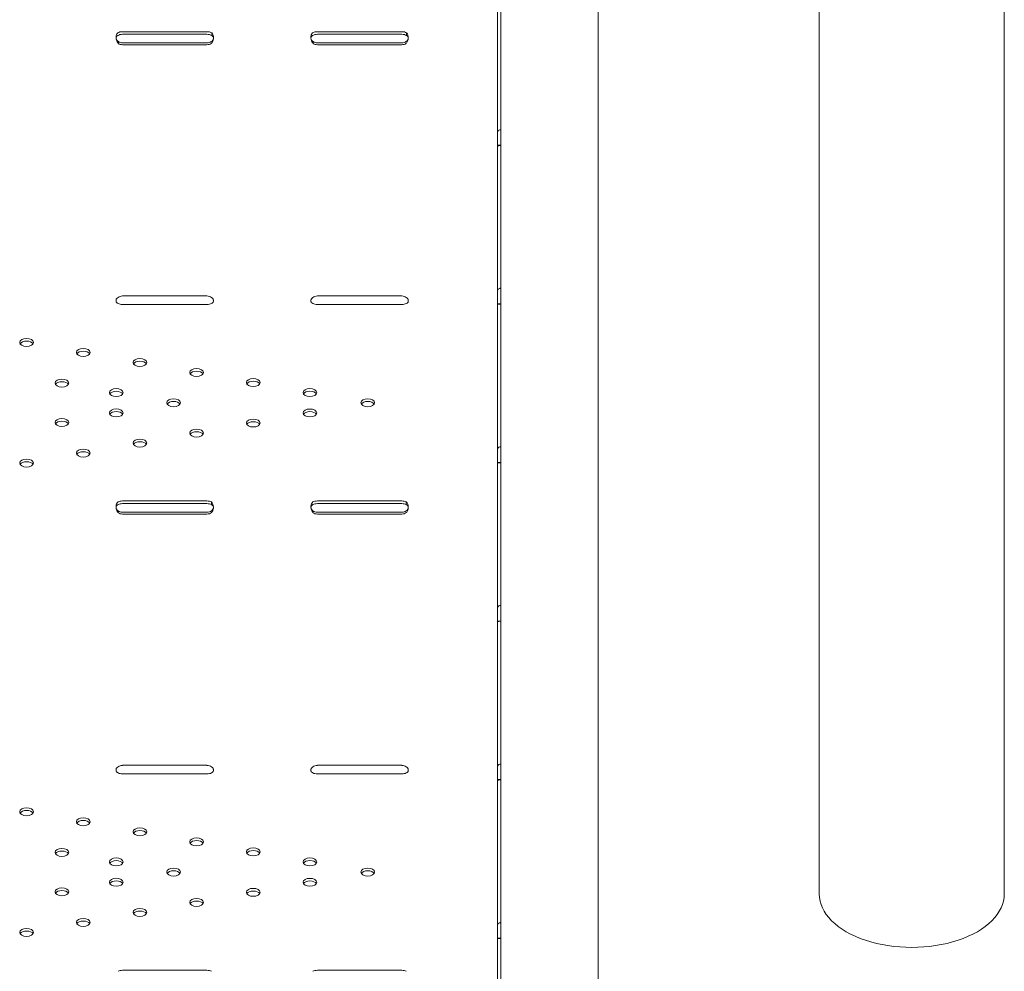
# Model space of a CAD drawing. Units: millimetres. Extents: x -16381 to 50577, y -2244 to 31504.
# Drawn here: x -8022 to -7415, y 18773 to 19359 of the extents above; entities that cross this region are included whole.
import ezdxf

# ---------------------------------------------------------------- set-up
doc = ezdxf.new("R2010")
doc.units = ezdxf.units.MM

# ---------------------------------------------------------------- blocks, each defined once
blk = doc.blocks.new('A$C36352C69')
at = {"color": 0, "linetype": 'Continuous', "lineweight": 0, "extrusion": (-5.55112e-17, 0.816497, 0.57735)}
for p, q in [((11479.06, 57124.43), (11479.06, 55566.62)), ((11365.06, 57109.31), (11365.06, 55566.62)), ((11168.91, 56702.07), (11168.91, 55918.51)), ((11228.91, 55918.51), (11228.91, 56662.44)), ((11166.98, 56149.88), (11166.98, 56096.8)), ((11166.98, 56125.22), (11166.98, 56035.53)), ((10935.98, 56097.52), (10987.98, 56097.52)), ((10935.98, 56095.89), (10987.98, 56095.89)), ((10990.89, 56095.5), (10990.89, 56096.8)), ((11055.98, 56097.52), (11107.98, 56097.52)), ((11055.98, 56095.89), (11107.98, 56095.89)), ((11110.89, 56095.5), (11110.89, 56096.8)), ((11166.98, 56090.24), (11166.98, 56096.8)), ((10933.42, 56090.24), (10933.42, 56091.16)), ((10987.98, 56090.64), (10935.98, 56090.64)), ((10987.98, 56089.49), (10935.98, 56089.49)), ((11053.42, 56090.24), (11053.42, 56091.16)), ((11107.98, 56090.64), (11055.98, 56090.64)), ((11107.98, 56089.49), (11055.98, 56089.49)), ((11166.98, 56090.24), (11166.98, 55933.89)), ((11166.98, 56035.53), (11166.98, 56027.59)), ((11166.98, 56027.59), (11166.98, 55937.89)), ((11166.98, 56027.59), (11168.56, 56027.59)), ((11166.98, 55937.89), (11166.98, 55929.95)), ((10935.98, 55934.79), (10987.98, 55934.79)), ((11055.98, 55934.79), (11107.98, 55934.79)), ((11166.98, 55933.89), (11166.98, 55930.13)), ((10987.98, 55929.5), (10935.98, 55929.5)), ((11107.98, 55929.5), (11055.98, 55929.5)), ((11166.98, 55930.13), (11166.98, 55877.14)), ((11166.98, 55929.95), (11166.98, 55840.26)), ((11166.98, 55929.95), (11168.56, 55929.95)), ((11168.91, 55538.01), (11168.91, 55918.51)), ((11228.91, 55918.51), (11228.91, 55538.01)), ((11166.98, 55877.14), (11166.98, 55877.14)), ((11166.98, 55860.97), (11166.98, 55807.97)), ((11166.98, 55860.97), (11166.98, 55860.97)), ((11166.98, 55859.33), (11166.98, 55859.33)), ((11166.98, 55840.26), (11166.98, 55832.31)), ((11166.98, 55832.31), (11166.98, 55742.62)), ((11166.98, 55832.31), (11168.56, 55832.31)), ((10935.98, 55808.61), (10987.98, 55808.61)), ((10935.98, 55806.97), (10987.98, 55806.97)), ((10990.73, 55806.69), (10990.73, 55807.97)), ((11055.98, 55808.61), (11107.98, 55808.61)), ((11055.98, 55806.97), (11107.98, 55806.97)), ((11110.73, 55806.69), (11110.73, 55807.97)), ((11166.98, 55801.42), (11166.98, 55807.97)), ((10933.23, 55801.42), (10933.23, 55802.33)), ((10987.98, 55801.68), (10935.98, 55801.68)), ((10987.98, 55800.53), (10935.98, 55800.53)), ((11053.23, 55801.42), (11053.23, 55802.33)), ((11107.98, 55801.68), (11055.98, 55801.68)), ((11107.98, 55800.53), (11055.98, 55800.53)), ((11166.98, 55801.42), (11166.98, 55644.93)), ((11166.98, 55742.62), (11166.98, 55734.67)), ((11166.98, 55734.67), (11166.98, 55644.98)), ((11166.98, 55734.67), (11168.56, 55734.67)), ((10935.98, 55645.83), (10987.98, 55645.83)), ((10987.98, 55640.54), (10935.98, 55640.54)), ((11055.98, 55645.83), (11107.98, 55645.83)), ((11107.98, 55640.54), (11055.98, 55640.54)), ((11166.98, 55644.98), (11166.98, 55637.04)), ((11166.98, 55644.93), (11166.98, 55641.17)), ((11166.98, 55641.17), (11166.98, 55588.18)), ((11166.98, 55637.04), (11166.98, 55547.34)), ((11166.98, 55637.04), (11168.56, 55637.04)), ((11166.98, 55588.18), (11166.98, 55588.18)), ((11166.98, 55572.01), (11166.98, 55519.02)), ((11166.98, 55572.01), (11166.98, 55572.01)), ((11166.98, 55570.38), (11166.98, 55570.38)), ((11166.98, 55547.34), (11166.98, 55539.4)), ((11166.98, 55539.4), (11166.98, 55449.71)), ((11166.98, 55539.4), (11168.56, 55539.4)), ((11168.91, 55538.01), (11168.91, 55041.4)), ((11228.91, 55041.4), (11228.91, 55538.01)), ((10935.98, 55519.65), (10987.98, 55519.65)), ((11055.98, 55519.65), (11107.98, 55519.65))]:
    blk.add_line(p, q, dxfattribs=at)
at = {"color": 0, "linetype": 'Continuous', "lineweight": 0, "extrusion": (-1.53146e-16, 2.73163e-29, -1)}
for centre in [(10935.98, 56095.21), (10935.98, 56093.58), (11055.98, 56095.21), (11055.98, 56093.58)]:
    blk.add_ellipse(centre, major_axis=(4, 0), ratio=0.57735, start_param=-2.386949, end_param=-1.570796, dxfattribs=at)
at = {"color": 0, "linetype": 'Continuous', "lineweight": 0, "extrusion": (1.22595e-17, -5.55112e-17, -1)}
for centre in [(10987.98, 56095.21), (10987.98, 56093.58), (11107.98, 56095.21), (11107.98, 56093.58)]:
    blk.add_ellipse(centre, major_axis=(4, 0), ratio=0.57735, start_param=-1.570796, end_param=-0.754644, dxfattribs=at)
at = {"color": 0, "linetype": 'Continuous', "lineweight": 0, "extrusion": (-2.22871e-17, 2.77556e-16, -1)}
for centre in [(10935.98, 56093.91), (10935.98, 56092.75), (11055.98, 56093.91), (11055.98, 56092.75)]:
    blk.add_ellipse(centre, major_axis=(-4, 0), ratio=0.816497, start_param=-1.570796, end_param=-0.875646, dxfattribs=at)
at = {"color": 0, "linetype": 'Continuous', "lineweight": 0, "extrusion": (1.3343e-17, 2.22045e-16, -1)}
for centre in [(10987.98, 56093.91), (10987.98, 56092.75), (11107.98, 56093.91), (11107.98, 56092.75)]:
    blk.add_ellipse(centre, major_axis=(-4, 0), ratio=0.816497, start_param=-2.265947, end_param=-1.570796, dxfattribs=at)
at = {"color": 0, "linetype": 'Continuous', "lineweight": 0, "extrusion": (8.60294e-17, 3.33067e-16, -1)}
for centre, major_axis in [((10935.98, 55931.52), (4, 0)), ((11055.98, 55931.52), (4, 0)), ((10987.98, 55804.95), (-4, 0)), ((10987.98, 55803.8), (-4, 0)), ((11107.98, 55804.95), (-4, 0)), ((11107.98, 55803.8), (-4, 0)), ((10935.98, 55642.56), (4, 0)), ((11055.98, 55642.56), (4, 0))]:
    blk.add_ellipse(centre, major_axis=major_axis, ratio=0.816497, start_param=-2.328388, end_param=-1.570796, dxfattribs=at)
at = {"color": 0, "linetype": 'Continuous', "lineweight": 0, "extrusion": (-2.46519e-32, 2.22045e-16, -1)}
for centre, major_axis in [((10987.98, 55931.52), (4, 0)), ((11107.98, 55931.52), (4, 0)), ((10935.98, 55804.95), (-4, 0)), ((10935.98, 55803.8), (-4, 0)), ((11055.98, 55804.95), (-4, 0)), ((11055.98, 55803.8), (-4, 0)), ((10987.98, 55642.56), (4, 0)), ((11107.98, 55642.56), (4, 0))]:
    blk.add_ellipse(centre, major_axis=major_axis, ratio=0.816497, start_param=-1.570796, end_param=-0.813205, dxfattribs=at)
at = {"color": 0, "linetype": 'Continuous', "lineweight": 0, "extrusion": (-9.37334e-18, 6.15806e-34, -1)}
for centre, major_axis in [((10935.98, 55931.81), (-4, 0)), ((11055.98, 55931.81), (-4, 0)), ((10987.98, 55806.3), (4, 0)), ((10987.98, 55804.66), (4, 0)), ((11107.98, 55806.3), (4, 0)), ((11107.98, 55804.66), (4, 0)), ((10935.98, 55642.85), (-4, 0)), ((11055.98, 55642.85), (-4, 0)), ((10987.98, 55517.34), (4, 0)), ((11107.98, 55517.34), (4, 0))]:
    blk.add_ellipse(centre, major_axis=major_axis, ratio=0.57735, start_param=-1.570796, end_param=-0.813205, dxfattribs=at)
at = {"color": 0, "linetype": 'Continuous', "lineweight": 0, "extrusion": (-4.21238e-17, -1.11022e-16, -1)}
for centre, major_axis in [((10987.98, 55931.81), (-4, 0)), ((11107.98, 55931.81), (-4, 0)), ((10935.98, 55806.3), (4, 0)), ((10935.98, 55804.66), (4, 0)), ((11055.98, 55806.3), (4, 0)), ((11055.98, 55804.66), (4, 0)), ((10987.98, 55642.85), (-4, 0)), ((11107.98, 55642.85), (-4, 0)), ((10935.98, 55517.34), (4, 0)), ((11055.98, 55517.34), (4, 0))]:
    blk.add_ellipse(centre, major_axis=major_axis, ratio=0.57735, start_param=-2.328388, end_param=-1.570796, dxfattribs=at)
at = {"color": 0, "linetype": 'Continuous', "lineweight": 0, "extrusion": (2.3946e-17, -5.55112e-17, -1)}
for centre in [(10876.88, 55906.18), (10911.78, 55900.02), (10946.68, 55893.85), (10981.58, 55887.68), (10898.67, 55881.2), (11016.49, 55881.51), (10932.14, 55875.29), (11051.39, 55875.34), (10967.41, 55869.05), (11086.98, 55869.05), (10932.14, 55862.82), (11051.39, 55862.76)]:
    blk.add_ellipse(centre, major_axis=(-4.25, 0), ratio=0.57735, start_param=-1.570796, end_param=4.712389, dxfattribs=at)
at = {"color": 0, "linetype": 'Continuous', "lineweight": 0, "extrusion": (1.0265e-17, -5.55112e-17, -1)}
for centre in [(10876.88, 55904.55), (10911.78, 55898.38), (10946.68, 55892.21), (10981.58, 55886.05), (10898.67, 55879.57), (11016.49, 55879.88), (10932.14, 55873.65), (11051.39, 55873.71), (10967.41, 55867.42), (11086.98, 55867.42), (10932.14, 55861.18), (11051.39, 55861.13), (10898.67, 55855.27), (11016.49, 55854.96), (10981.58, 55848.79), (10946.68, 55842.62), (10911.78, 55836.45), (10876.88, 55830.29), (10876.88, 55615.59), (10946.68, 55603.26), (10981.58, 55597.09), (10898.67, 55590.61), (11016.49, 55590.92), (10932.14, 55584.7), (11051.39, 55584.75), (10967.41, 55578.46), (11086.98, 55578.46), (10932.14, 55572.23), (11051.39, 55572.17), (10898.67, 55566.31), (11016.49, 55566), (10981.58, 55559.83), (10946.68, 55553.67), (10911.78, 55547.5), (10876.88, 55541.33)]:
    blk.add_ellipse(centre, major_axis=(-4.25, 0), ratio=0.57735, start_param=0.339225, end_param=2.802368, dxfattribs=at)
at = {"color": 0, "linetype": 'Continuous', "lineweight": 0, "extrusion": (-1.08845e-17, 1.66533e-16, -1)}
for centre in [(10898.67, 55856.9), (11016.49, 55856.59), (10981.58, 55850.42), (10946.68, 55844.26), (10911.78, 55838.09), (10876.88, 55831.92), (10876.88, 55617.23), (10911.78, 55611.06), (10946.68, 55604.89), (10981.58, 55598.72), (10898.67, 55592.24), (11016.49, 55592.55), (10932.14, 55586.33), (11051.39, 55586.38), (10967.41, 55580.09), (11086.98, 55580.09), (10932.14, 55573.86), (11051.39, 55573.8), (10898.67, 55567.94), (11016.49, 55567.64), (10981.58, 55561.47), (10946.68, 55555.3), (10911.78, 55549.13), (10876.88, 55542.96)]:
    blk.add_ellipse(centre, major_axis=(-4.25, 0), ratio=0.57735, start_param=-1.570796, end_param=4.712389, dxfattribs=at)
at = {"color": 0, "linetype": 'Continuous', "lineweight": 0, "extrusion": (-1.50821e-17, 1.53633e-34, -1)}
blk.add_ellipse((10911.78, 55609.43), major_axis=(-4.25, 0), ratio=0.57735, start_param=0.339225, end_param=2.802368, dxfattribs=at)
at = {"color": 0, "linetype": 'Continuous', "lineweight": 0, "extrusion": (1.79926e-17, 1.8143e-33, -1)}
blk.add_ellipse((11422.06, 55566.62), major_axis=(-57, 0), ratio=0.57735, start_param=-1.047198, end_param=0, dxfattribs=at)
at = {"color": 0, "linetype": 'Continuous', "lineweight": 0, "extrusion": (9.77126e-17, 5.55112e-17, -1)}
blk.add_ellipse((11422.06, 55566.62), major_axis=(57, 0), ratio=0.57735, start_param=0, end_param=2.094395, dxfattribs=at)
at = {"color": 0, "linetype": 'Continuous', "lineweight": 0}
for points, knots in [([(10933.06, 56096.8), (10932.66, 56096.47), (10932.37, 56096.04), (10932.1, 56095.23), (10932.04, 56094.94), (10931.99, 56094.46), (10931.98, 56094.29), (10931.98, 56094.04), (10931.98, 56093.95), (10931.98, 56093.82), (10931.98, 56093.77), (10931.98, 56093.71), (10931.98, 56093.68), (10931.99, 56093.65), (10931.99, 56093.64), (10931.99, 56093.62), (10931.99, 56093.6), (10932.03, 56092.97), (10932.16, 56092.36), (10932.64, 56091.22), (10932.98, 56090.69), (10933.42, 56090.24)], [0, 0, 0, 0, 0.25, 0.25, 0.375, 0.375, 0.4375, 0.4375, 0.46875, 0.46875, 0.484375, 0.484375, 0.492188, 0.492188, 0.496094, 0.496094, 0.5, 0.5, 0.75, 0.75, 1, 1, 1, 1]), ([(10933.06, 56095.16), (10932.66, 56094.98), (10932.37, 56094.73), (10932.1, 56094.27), (10932.04, 56094.1), (10932, 56093.85), (10931.99, 56093.78), (10931.98, 56093.72)], [0, 0, 0, 0, 0.25, 0.25, 0.375, 0.375, 0.4179924, 0.4179924, 0.4179924, 0.4179924]), ([(10990.54, 56090.24), (10990.97, 56090.63), (10991.31, 56091.11), (10991.67, 56091.96), (10991.76, 56092.26), (10991.87, 56092.74), (10991.89, 56092.91), (10991.93, 56093.16), (10991.94, 56093.25), (10991.95, 56093.37), (10991.95, 56093.42), (10991.96, 56093.48), (10991.96, 56093.5), (10991.96, 56093.55), (10991.96, 56093.57), (10992, 56094.24), (10991.93, 56094.86), (10991.57, 56095.96), (10991.29, 56096.43), (10990.89, 56096.8)], [0, 0, 0, 0, 0.25, 0.25, 0.375, 0.375, 0.4375, 0.4375, 0.46875, 0.46875, 0.484375, 0.484375, 0.492188, 0.492188, 0.5, 0.5, 0.75, 0.75, 1, 1, 1, 1]), ([(10991.97, 56093.66), (10991.95, 56093.91), (10991.88, 56094.15), (10991.57, 56094.68), (10991.29, 56094.95), (10990.89, 56095.16)], [0.576941, 0.576941, 0.576941, 0.576941, 0.75, 0.75, 1, 1, 1, 1]), ([(11053.06, 56096.8), (11052.66, 56096.47), (11052.37, 56096.04), (11052.1, 56095.23), (11052.04, 56094.94), (11051.99, 56094.46), (11051.98, 56094.29), (11051.98, 56094.04), (11051.98, 56093.95), (11051.98, 56093.82), (11051.98, 56093.77), (11051.98, 56093.71), (11051.98, 56093.68), (11051.99, 56093.65), (11051.99, 56093.64), (11051.99, 56093.62), (11051.99, 56093.6), (11052.03, 56092.97), (11052.16, 56092.36), (11052.64, 56091.22), (11052.98, 56090.69), (11053.42, 56090.24)], [0, 0, 0, 0, 0.25, 0.25, 0.375, 0.375, 0.4375, 0.4375, 0.46875, 0.46875, 0.484375, 0.484375, 0.492188, 0.492188, 0.496094, 0.496094, 0.5, 0.5, 0.75, 0.75, 1, 1, 1, 1]), ([(11053.06, 56095.16), (11052.66, 56094.98), (11052.37, 56094.73), (11052.1, 56094.27), (11052.04, 56094.1), (11052, 56093.85), (11051.99, 56093.78), (11051.98, 56093.72)], [0, 0, 0, 0, 0.25, 0.25, 0.375, 0.375, 0.4179924, 0.4179924, 0.4179924, 0.4179924]), ([(11110.54, 56090.24), (11110.97, 56090.63), (11111.31, 56091.11), (11111.67, 56091.96), (11111.76, 56092.26), (11111.87, 56092.74), (11111.89, 56092.91), (11111.93, 56093.16), (11111.94, 56093.25), (11111.95, 56093.37), (11111.95, 56093.42), (11111.96, 56093.48), (11111.96, 56093.5), (11111.96, 56093.55), (11111.96, 56093.57), (11112, 56094.24), (11111.93, 56094.86), (11111.57, 56095.96), (11111.29, 56096.43), (11110.89, 56096.8)], [0, 0, 0, 0, 0.25, 0.25, 0.375, 0.375, 0.4375, 0.4375, 0.46875, 0.46875, 0.484375, 0.484375, 0.492188, 0.492188, 0.5, 0.5, 0.75, 0.75, 1, 1, 1, 1]), ([(11111.97, 56093.66), (11111.95, 56093.91), (11111.88, 56094.15), (11111.57, 56094.68), (11111.29, 56094.95), (11110.89, 56095.16)], [0.576941, 0.576941, 0.576941, 0.576941, 0.75, 0.75, 1, 1, 1, 1]), ([(10932.06, 56092.96), (10932.13, 56092.73), (10932.24, 56092.5), (10932.64, 56091.96), (10932.98, 56091.66), (10933.42, 56091.4)], [0.5858356, 0.5858356, 0.5858356, 0.5858356, 0.75, 0.75, 1, 1, 1, 1]), ([(10990.54, 56091.4), (10990.97, 56091.62), (10991.31, 56091.9), (10991.67, 56092.38), (10991.76, 56092.56), (10991.86, 56092.81), (10991.88, 56092.88), (10991.9, 56092.95)], [0, 0, 0, 0, 0.25, 0.25, 0.375, 0.375, 0.421578, 0.421578, 0.421578, 0.421578]), ([(11052.06, 56092.96), (11052.13, 56092.73), (11052.24, 56092.5), (11052.64, 56091.96), (11052.98, 56091.66), (11053.42, 56091.4)], [0.5858356, 0.5858356, 0.5858356, 0.5858356, 0.75, 0.75, 1, 1, 1, 1]), ([(11110.54, 56091.4), (11110.97, 56091.62), (11111.31, 56091.9), (11111.67, 56092.38), (11111.76, 56092.56), (11111.86, 56092.81), (11111.88, 56092.88), (11111.9, 56092.95)], [0, 0, 0, 0, 0.25, 0.25, 0.375, 0.375, 0.421578, 0.421578, 0.421578, 0.421578]), ([(11166.98, 56035.53), (11166.98, 56035.96), (11167.09, 56036.31), (11167.53, 56036.85), (11167.87, 56037.04), (11168.48, 56037.18), (11168.69, 56037.2), (11168.91, 56037.21)], [0, 0, 0, 0, 0.25, 0.25, 0.5, 0.5, 0.6109581, 0.6109581, 0.6109581, 0.6109581]), ([(11168.91, 56027.54), (11168.74, 56027.49), (11168.58, 56027.45), (11167.98, 56027.33), (11167.62, 56027.29), (11167.12, 56027.34), (11166.98, 56027.43), (11166.98, 56027.59)], [0.4133243, 0.4133243, 0.4133243, 0.4133243, 0.5, 0.5, 0.75, 0.75, 1, 1, 1, 1]), ([(11166.98, 55937.89), (11166.98, 55938.32), (11167.09, 55938.67), (11167.53, 55939.21), (11167.87, 55939.4), (11168.48, 55939.54), (11168.69, 55939.56), (11168.91, 55939.57)], [0, 0, 0, 0, 0.25, 0.25, 0.5, 0.5, 0.6109581, 0.6109581, 0.6109581, 0.6109581]), ([(10933.23, 55933.89), (10932.81, 55933.65), (10932.5, 55933.35), (10932.19, 55932.84), (10932.11, 55932.66), (10932.03, 55932.37), (10932.01, 55932.28), (10931.98, 55932.08), (10931.98, 55931.98), (10931.98, 55931.68), (10932, 55931.49), (10932.08, 55931.23), (10932.11, 55931.14), (10932.17, 55931.03), (10932.19, 55930.99), (10932.22, 55930.93), (10932.23, 55930.91), (10932.25, 55930.88), (10932.26, 55930.87), (10932.26, 55930.86), (10932.27, 55930.86), (10932.27, 55930.85), (10932.27, 55930.85), (10932.28, 55930.84), (10932.28, 55930.84), (10932.35, 55930.73), (10932.47, 55930.61), (10932.79, 55930.37), (10932.99, 55930.25), (10933.23, 55930.13)], [0, 0, 0, 0, 0.25, 0.25, 0.375, 0.375, 0.4375, 0.4375, 0.5, 0.5, 0.625, 0.625, 0.6875, 0.6875, 0.71875, 0.71875, 0.734375, 0.734375, 0.742188, 0.742188, 0.746094, 0.746094, 0.748047, 0.748047, 0.75, 0.75, 0.875, 0.875, 1, 1, 1, 1]), ([(10990.73, 55930.13), (10991.14, 55930.3), (10991.46, 55930.53), (10991.77, 55930.97), (10991.85, 55931.13), (10991.93, 55931.39), (10991.94, 55931.49), (10991.97, 55931.68), (10991.98, 55931.78), (10991.98, 55932.08), (10991.95, 55932.27), (10991.87, 55932.55), (10991.84, 55932.65), (10991.79, 55932.78), (10991.77, 55932.82), (10991.73, 55932.89), (10991.72, 55932.91), (10991.7, 55932.94), (10991.7, 55932.95), (10991.69, 55932.97), (10991.69, 55932.97), (10991.68, 55932.98), (10991.68, 55932.98), (10991.68, 55932.99), (10991.68, 55932.99), (10991.6, 55933.12), (10991.48, 55933.26), (10991.17, 55933.56), (10990.97, 55933.73), (10990.73, 55933.89)], [0, 0, 0, 0, 0.25, 0.25, 0.375, 0.375, 0.4375, 0.4375, 0.5, 0.5, 0.625, 0.625, 0.6875, 0.6875, 0.71875, 0.71875, 0.734375, 0.734375, 0.742188, 0.742188, 0.746094, 0.746094, 0.748047, 0.748047, 0.75, 0.75, 0.875, 0.875, 1, 1, 1, 1]), ([(11053.23, 55933.89), (11052.81, 55933.65), (11052.5, 55933.35), (11052.19, 55932.84), (11052.11, 55932.66), (11052.03, 55932.37), (11052.01, 55932.28), (11051.98, 55932.08), (11051.98, 55931.98), (11051.98, 55931.68), (11052, 55931.49), (11052.08, 55931.23), (11052.11, 55931.14), (11052.17, 55931.03), (11052.19, 55930.99), (11052.22, 55930.93), (11052.23, 55930.91), (11052.25, 55930.88), (11052.26, 55930.87), (11052.26, 55930.86), (11052.27, 55930.86), (11052.27, 55930.85), (11052.27, 55930.85), (11052.28, 55930.84), (11052.28, 55930.84), (11052.35, 55930.73), (11052.47, 55930.61), (11052.79, 55930.37), (11052.99, 55930.25), (11053.23, 55930.13)], [0, 0, 0, 0, 0.25, 0.25, 0.375, 0.375, 0.4375, 0.4375, 0.5, 0.5, 0.625, 0.625, 0.6875, 0.6875, 0.71875, 0.71875, 0.734375, 0.734375, 0.742188, 0.742188, 0.746094, 0.746094, 0.748047, 0.748047, 0.75, 0.75, 0.875, 0.875, 1, 1, 1, 1]), ([(11110.73, 55930.13), (11111.14, 55930.3), (11111.46, 55930.53), (11111.77, 55930.97), (11111.85, 55931.13), (11111.93, 55931.39), (11111.94, 55931.49), (11111.97, 55931.68), (11111.98, 55931.78), (11111.98, 55932.08), (11111.95, 55932.27), (11111.87, 55932.55), (11111.84, 55932.65), (11111.79, 55932.78), (11111.77, 55932.82), (11111.73, 55932.89), (11111.72, 55932.91), (11111.7, 55932.94), (11111.7, 55932.95), (11111.69, 55932.97), (11111.69, 55932.97), (11111.68, 55932.98), (11111.68, 55932.98), (11111.68, 55932.99), (11111.68, 55932.99), (11111.6, 55933.12), (11111.48, 55933.26), (11111.17, 55933.56), (11110.97, 55933.73), (11110.73, 55933.89)], [0, 0, 0, 0, 0.25, 0.25, 0.375, 0.375, 0.4375, 0.4375, 0.5, 0.5, 0.625, 0.625, 0.6875, 0.6875, 0.71875, 0.71875, 0.734375, 0.734375, 0.742188, 0.742188, 0.746094, 0.746094, 0.748047, 0.748047, 0.75, 0.75, 0.875, 0.875, 1, 1, 1, 1]), ([(11168.91, 55929.9), (11168.74, 55929.85), (11168.58, 55929.81), (11167.98, 55929.69), (11167.62, 55929.65), (11167.12, 55929.7), (11166.98, 55929.79), (11166.98, 55929.95)], [0.4133243, 0.4133243, 0.4133243, 0.4133243, 0.5, 0.5, 0.75, 0.75, 1, 1, 1, 1]), ([(11166.98, 55840.26), (11166.98, 55840.68), (11167.09, 55841.04), (11167.53, 55841.58), (11167.87, 55841.76), (11168.48, 55841.9), (11168.69, 55841.93), (11168.91, 55841.93)], [0, 0, 0, 0, 0.25, 0.25, 0.5, 0.5, 0.6109581, 0.6109581, 0.6109581, 0.6109581]), ([(11168.91, 55832.26), (11168.74, 55832.21), (11168.58, 55832.18), (11167.98, 55832.05), (11167.62, 55832.01), (11167.12, 55832.06), (11166.98, 55832.15), (11166.98, 55832.31)], [0.4133243, 0.4133243, 0.4133243, 0.4133243, 0.5, 0.5, 0.75, 0.75, 1, 1, 1, 1]), ([(10933.23, 55807.97), (10932.81, 55807.68), (10932.5, 55807.28), (10932.19, 55806.51), (10932.11, 55806.23), (10932.03, 55805.77), (10932.01, 55805.61), (10931.99, 55805.36), (10931.99, 55805.28), (10931.98, 55805.15), (10931.98, 55805.11), (10931.98, 55805.04), (10931.98, 55805.02), (10931.98, 55804.99), (10931.98, 55804.98), (10931.98, 55804.96), (10931.98, 55804.94), (10931.98, 55804.3), (10932.08, 55803.66), (10932.5, 55802.47), (10932.81, 55801.91), (10933.23, 55801.42)], [0, 0, 0, 0, 0.25, 0.25, 0.375, 0.375, 0.4375, 0.4375, 0.46875, 0.46875, 0.484375, 0.484375, 0.492188, 0.492188, 0.496094, 0.496094, 0.5, 0.5, 0.75, 0.75, 1, 1, 1, 1]), ([(10933.23, 55806.34), (10932.81, 55806.17), (10932.5, 55805.94), (10932.19, 55805.5), (10932.11, 55805.34), (10932.03, 55805.08), (10932.01, 55804.98), (10931.99, 55804.84), (10931.99, 55804.79), (10931.98, 55804.73), (10931.98, 55804.72)], [0, 0, 0, 0, 0.25, 0.25, 0.375, 0.375, 0.4375, 0.4375, 0.46875, 0.4731638, 0.4731638, 0.4731638, 0.4731638]), ([(10932.03, 55804.15), (10932.08, 55803.94), (10932.17, 55803.72), (10932.5, 55803.18), (10932.81, 55802.86), (10933.23, 55802.58)], [0.6022553, 0.6022553, 0.6022553, 0.6022553, 0.75, 0.75, 1, 1, 1, 1]), ([(10990.73, 55801.42), (10991.14, 55801.84), (10991.46, 55802.36), (10991.77, 55803.25), (10991.85, 55803.57), (10991.92, 55804.06), (10991.94, 55804.23), (10991.96, 55804.49), (10991.97, 55804.58), (10991.97, 55804.71), (10991.97, 55804.75), (10991.98, 55804.82), (10991.98, 55804.84), (10991.98, 55804.87), (10991.98, 55804.89), (10991.98, 55804.91), (10991.98, 55804.92), (10991.98, 55805.56), (10991.87, 55806.15), (10991.45, 55807.19), (10991.14, 55807.63), (10990.73, 55807.97)], [0, 0, 0, 0, 0.25, 0.25, 0.375, 0.375, 0.4375, 0.4375, 0.46875, 0.46875, 0.484375, 0.484375, 0.492188, 0.492188, 0.496094, 0.496094, 0.5, 0.5, 0.75, 0.75, 1, 1, 1, 1]), ([(10991.97, 55804.7), (10991.95, 55805.02), (10991.85, 55805.33), (10991.45, 55805.89), (10991.14, 55806.14), (10990.73, 55806.34)], [0.5253676, 0.5253676, 0.5253676, 0.5253676, 0.75, 0.75, 1, 1, 1, 1]), ([(10990.73, 55802.58), (10991.14, 55802.82), (10991.46, 55803.11), (10991.77, 55803.63), (10991.85, 55803.81), (10991.91, 55804.05), (10991.92, 55804.09), (10991.93, 55804.14)], [0, 0, 0, 0, 0.25, 0.25, 0.375, 0.375, 0.4052264, 0.4052264, 0.4052264, 0.4052264]), ([(11053.23, 55807.97), (11052.81, 55807.68), (11052.5, 55807.28), (11052.19, 55806.51), (11052.11, 55806.23), (11052.03, 55805.77), (11052.01, 55805.61), (11051.99, 55805.36), (11051.99, 55805.28), (11051.98, 55805.15), (11051.98, 55805.11), (11051.98, 55805.04), (11051.98, 55805.02), (11051.98, 55804.99), (11051.98, 55804.98), (11051.98, 55804.96), (11051.98, 55804.94), (11051.98, 55804.3), (11052.08, 55803.66), (11052.5, 55802.47), (11052.81, 55801.91), (11053.23, 55801.42)], [0, 0, 0, 0, 0.25, 0.25, 0.375, 0.375, 0.4375, 0.4375, 0.46875, 0.46875, 0.484375, 0.484375, 0.492188, 0.492188, 0.496094, 0.496094, 0.5, 0.5, 0.75, 0.75, 1, 1, 1, 1]), ([(11053.23, 55806.34), (11052.81, 55806.17), (11052.5, 55805.94), (11052.19, 55805.5), (11052.11, 55805.34), (11052.03, 55805.08), (11052.01, 55804.98), (11051.99, 55804.84), (11051.99, 55804.79), (11051.98, 55804.73), (11051.98, 55804.72)], [0, 0, 0, 0, 0.25, 0.25, 0.375, 0.375, 0.4375, 0.4375, 0.46875, 0.4731638, 0.4731638, 0.4731638, 0.4731638]), ([(11052.03, 55804.15), (11052.08, 55803.94), (11052.17, 55803.72), (11052.5, 55803.18), (11052.81, 55802.86), (11053.23, 55802.58)], [0.6022553, 0.6022553, 0.6022553, 0.6022553, 0.75, 0.75, 1, 1, 1, 1]), ([(11110.73, 55801.42), (11111.14, 55801.84), (11111.46, 55802.36), (11111.77, 55803.25), (11111.85, 55803.57), (11111.92, 55804.06), (11111.94, 55804.23), (11111.96, 55804.49), (11111.97, 55804.58), (11111.97, 55804.71), (11111.97, 55804.75), (11111.98, 55804.82), (11111.98, 55804.84), (11111.98, 55804.87), (11111.98, 55804.89), (11111.98, 55804.91), (11111.98, 55804.92), (11111.98, 55805.56), (11111.87, 55806.15), (11111.45, 55807.19), (11111.14, 55807.63), (11110.73, 55807.97)], [0, 0, 0, 0, 0.25, 0.25, 0.375, 0.375, 0.4375, 0.4375, 0.46875, 0.46875, 0.484375, 0.484375, 0.492188, 0.492188, 0.496094, 0.496094, 0.5, 0.5, 0.75, 0.75, 1, 1, 1, 1]), ([(11111.97, 55804.7), (11111.95, 55805.02), (11111.85, 55805.33), (11111.45, 55805.89), (11111.14, 55806.14), (11110.73, 55806.34)], [0.5253676, 0.5253676, 0.5253676, 0.5253676, 0.75, 0.75, 1, 1, 1, 1]), ([(11110.73, 55802.58), (11111.14, 55802.82), (11111.46, 55803.11), (11111.77, 55803.63), (11111.85, 55803.81), (11111.91, 55804.05), (11111.92, 55804.09), (11111.93, 55804.14)], [0, 0, 0, 0, 0.25, 0.25, 0.375, 0.375, 0.4052264, 0.4052264, 0.4052264, 0.4052264]), ([(11166.98, 55742.62), (11166.98, 55743.04), (11167.09, 55743.4), (11167.53, 55743.94), (11167.87, 55744.13), (11168.48, 55744.26), (11168.69, 55744.29), (11168.91, 55744.29)], [0, 0, 0, 0, 0.25, 0.25, 0.5, 0.5, 0.6109581, 0.6109581, 0.6109581, 0.6109581]), ([(11168.91, 55734.62), (11168.74, 55734.58), (11168.58, 55734.54), (11167.98, 55734.41), (11167.62, 55734.38), (11167.12, 55734.43), (11166.98, 55734.51), (11166.98, 55734.67)], [0.4133243, 0.4133243, 0.4133243, 0.4133243, 0.5, 0.5, 0.75, 0.75, 1, 1, 1, 1]), ([(11166.98, 55644.98), (11166.98, 55645.41), (11167.09, 55645.76), (11167.53, 55646.3), (11167.87, 55646.49), (11168.48, 55646.63), (11168.69, 55646.65), (11168.91, 55646.66)], [0, 0, 0, 0, 0.25, 0.25, 0.5, 0.5, 0.6109581, 0.6109581, 0.6109581, 0.6109581]), ([(10933.23, 55644.93), (10932.81, 55644.69), (10932.5, 55644.4), (10932.19, 55643.88), (10932.11, 55643.7), (10932.03, 55643.42), (10932.01, 55643.32), (10931.98, 55643.12), (10931.98, 55643.02), (10931.98, 55642.72), (10932, 55642.53), (10932.08, 55642.27), (10932.11, 55642.19), (10932.17, 55642.07), (10932.19, 55642.03), (10932.22, 55641.97), (10932.23, 55641.95), (10932.25, 55641.93), (10932.26, 55641.92), (10932.26, 55641.9), (10932.27, 55641.9), (10932.27, 55641.89), (10932.27, 55641.89), (10932.28, 55641.88), (10932.28, 55641.88), (10932.35, 55641.77), (10932.47, 55641.66), (10932.79, 55641.41), (10932.99, 55641.29), (10933.23, 55641.17)], [0, 0, 0, 0, 0.25, 0.25, 0.375, 0.375, 0.4375, 0.4375, 0.5, 0.5, 0.625, 0.625, 0.6875, 0.6875, 0.71875, 0.71875, 0.734375, 0.734375, 0.742188, 0.742188, 0.746094, 0.746094, 0.748047, 0.748047, 0.75, 0.75, 0.875, 0.875, 1, 1, 1, 1]), ([(10990.73, 55641.17), (10991.14, 55641.34), (10991.46, 55641.57), (10991.77, 55642.01), (10991.85, 55642.17), (10991.93, 55642.44), (10991.94, 55642.53), (10991.97, 55642.72), (10991.98, 55642.82), (10991.98, 55643.12), (10991.95, 55643.31), (10991.87, 55643.6), (10991.84, 55643.69), (10991.79, 55643.82), (10991.77, 55643.87), (10991.73, 55643.93), (10991.72, 55643.95), (10991.7, 55643.98), (10991.7, 55644), (10991.69, 55644.01), (10991.69, 55644.02), (10991.68, 55644.02), (10991.68, 55644.03), (10991.68, 55644.03), (10991.68, 55644.04), (10991.6, 55644.16), (10991.48, 55644.3), (10991.17, 55644.61), (10990.97, 55644.77), (10990.73, 55644.93)], [0, 0, 0, 0, 0.25, 0.25, 0.375, 0.375, 0.4375, 0.4375, 0.5, 0.5, 0.625, 0.625, 0.6875, 0.6875, 0.71875, 0.71875, 0.734375, 0.734375, 0.742188, 0.742188, 0.746094, 0.746094, 0.748047, 0.748047, 0.75, 0.75, 0.875, 0.875, 1, 1, 1, 1]), ([(11053.23, 55644.93), (11052.81, 55644.69), (11052.5, 55644.4), (11052.19, 55643.88), (11052.11, 55643.7), (11052.03, 55643.42), (11052.01, 55643.32), (11051.98, 55643.12), (11051.98, 55643.02), (11051.98, 55642.72), (11052, 55642.53), (11052.08, 55642.27), (11052.11, 55642.19), (11052.17, 55642.07), (11052.19, 55642.03), (11052.22, 55641.97), (11052.23, 55641.95), (11052.25, 55641.93), (11052.26, 55641.92), (11052.26, 55641.9), (11052.27, 55641.9), (11052.27, 55641.89), (11052.27, 55641.89), (11052.28, 55641.88), (11052.28, 55641.88), (11052.35, 55641.77), (11052.47, 55641.66), (11052.79, 55641.41), (11052.99, 55641.29), (11053.23, 55641.17)], [0, 0, 0, 0, 0.25, 0.25, 0.375, 0.375, 0.4375, 0.4375, 0.5, 0.5, 0.625, 0.625, 0.6875, 0.6875, 0.71875, 0.71875, 0.734375, 0.734375, 0.742188, 0.742188, 0.746094, 0.746094, 0.748047, 0.748047, 0.75, 0.75, 0.875, 0.875, 1, 1, 1, 1]), ([(11110.73, 55641.17), (11111.14, 55641.34), (11111.46, 55641.57), (11111.77, 55642.01), (11111.85, 55642.17), (11111.93, 55642.44), (11111.94, 55642.53), (11111.97, 55642.72), (11111.98, 55642.82), (11111.98, 55643.12), (11111.95, 55643.31), (11111.87, 55643.6), (11111.84, 55643.69), (11111.79, 55643.82), (11111.77, 55643.87), (11111.73, 55643.93), (11111.72, 55643.95), (11111.7, 55643.98), (11111.7, 55644), (11111.69, 55644.01), (11111.69, 55644.02), (11111.68, 55644.02), (11111.68, 55644.03), (11111.68, 55644.03), (11111.68, 55644.04), (11111.6, 55644.16), (11111.48, 55644.3), (11111.17, 55644.61), (11110.97, 55644.77), (11110.73, 55644.93)], [0, 0, 0, 0, 0.25, 0.25, 0.375, 0.375, 0.4375, 0.4375, 0.5, 0.5, 0.625, 0.625, 0.6875, 0.6875, 0.71875, 0.71875, 0.734375, 0.734375, 0.742188, 0.742188, 0.746094, 0.746094, 0.748047, 0.748047, 0.75, 0.75, 0.875, 0.875, 1, 1, 1, 1]), ([(11168.91, 55636.98), (11168.74, 55636.94), (11168.58, 55636.9), (11167.98, 55636.78), (11167.62, 55636.74), (11167.12, 55636.79), (11166.98, 55636.88), (11166.98, 55637.04)], [0.4133243, 0.4133243, 0.4133243, 0.4133243, 0.5, 0.5, 0.75, 0.75, 1, 1, 1, 1]), ([(11166.98, 55547.34), (11166.98, 55547.77), (11167.09, 55548.12), (11167.53, 55548.66), (11167.87, 55548.85), (11168.48, 55548.99), (11168.69, 55549.01), (11168.91, 55549.02)], [0, 0, 0, 0, 0.25, 0.25, 0.5, 0.5, 0.6109581, 0.6109581, 0.6109581, 0.6109581]), ([(11168.91, 55539.35), (11168.74, 55539.3), (11168.58, 55539.26), (11167.98, 55539.14), (11167.62, 55539.1), (11167.12, 55539.15), (11166.98, 55539.24), (11166.98, 55539.4)], [0.4133243, 0.4133243, 0.4133243, 0.4133243, 0.5, 0.5, 0.75, 0.75, 1, 1, 1, 1])]:
    blk.add_open_spline(points, degree=3, knots=knots, dxfattribs=at)
for points in [[(11166.98, 56072.6), (11166.98, 56072.58), (11166.98, 56072.55), (11166.98, 56072.52)], [(11166.98, 56072.56), (11166.98, 56072.56), (11166.98, 56072.56), (11166.98, 56072.56)], [(11166.98, 56064.58), (11166.98, 56064.53), (11166.98, 56064.48), (11166.98, 56064.43)], [(11166.98, 55974.97), (11166.98, 55974.94), (11166.98, 55974.91), (11166.98, 55974.89)], [(11166.98, 55974.92), (11166.98, 55974.92), (11166.98, 55974.92), (11166.98, 55974.92)], [(11166.98, 55966.94), (11166.98, 55966.89), (11166.98, 55966.84), (11166.98, 55966.79)], [(11166.98, 55877.33), (11166.98, 55877.3), (11166.98, 55877.28), (11166.98, 55877.25)], [(11166.98, 55877.28), (11166.98, 55877.28), (11166.98, 55877.28), (11166.98, 55877.28)], [(11166.98, 55779.69), (11166.98, 55779.67), (11166.98, 55779.64), (11166.98, 55779.61)], [(11166.98, 55779.65), (11166.98, 55779.65), (11166.98, 55779.65), (11166.98, 55779.65)], [(11166.98, 55771.67), (11166.98, 55771.62), (11166.98, 55771.57), (11166.98, 55771.52)], [(11166.98, 55682.05), (11166.98, 55682.03), (11166.98, 55682), (11166.98, 55681.97)], [(11166.98, 55682.01), (11166.98, 55682.01), (11166.98, 55682.01), (11166.98, 55682.01)], [(11166.98, 55674.03), (11166.98, 55673.98), (11166.98, 55673.93), (11166.98, 55673.88)]]:
    blk.add_open_spline(points, degree=3, dxfattribs=at)

msp = doc.modelspace()

# ---------------------------------------------------------------- block references
msp.add_blockref('A$C36352C69', (-18894.37, -36745.76))

doc.saveas('drawing.dxf')
